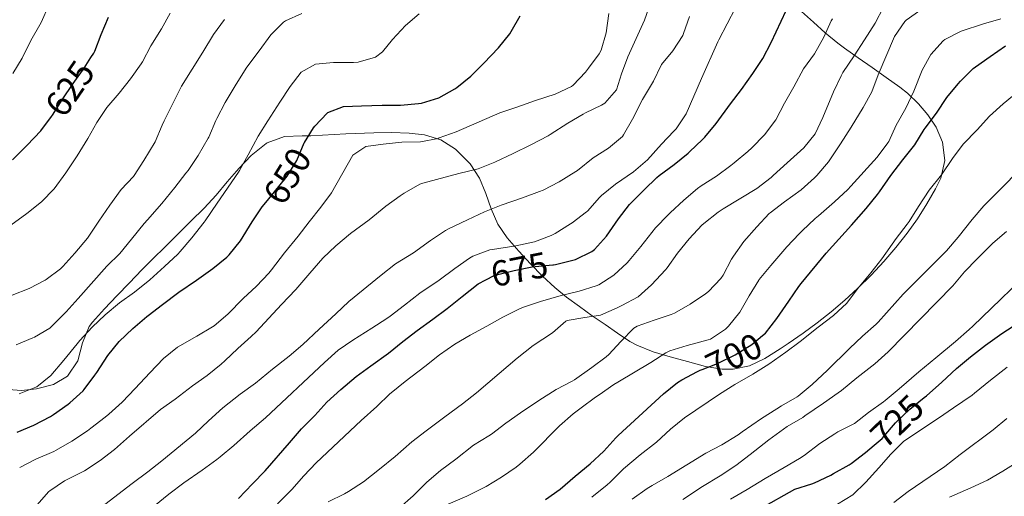
# Model space of a CAD drawing. Units: metres. Extents: x 627787 to 634693, y 4734243 to 4738999.
# Drawn here: x 628494 to 628768, y 4735011 to 4735144 of the extents above; entities that cross this region are included whole.
import ezdxf
from ezdxf.enums import TextEntityAlignment as Align

# ---------------------------------------------------------------- set-up
doc = ezdxf.new("R2010")
doc.units = ezdxf.units.M
doc.header["$MEASUREMENT"] = 0
doc.linetypes.add('DGN Style 3', pattern=[120.57332, 86.1238, -34.44952])
doc.linetypes.add('DGN Style 5', pattern=[60.28666, 25.83714, -34.44952])
for name, color, linetype, lineweight in [('Nivel 22', 7, 'Continuous', 0), ('Nivel 35', 7, 'Continuous', 0), ('Nivel 4', 7, 'Continuous', 0), ('Nivel 41', 7, 'Continuous', 0), ('Nivel 5', 7, 'Continuous', 0), ('Nivel 57', 7, 'Continuous', 0)]:
    doc.layers.add(name, color=color, linetype=linetype, lineweight=lineweight)
doc.styles.add('Style-Helvetica-Narrow-Oblique', font='txt')

msp = doc.modelspace()

# ---------------------------------------------------------------- linework, layer by layer
at = {"layer": 'Nivel 22', "color": 30, "linetype": 'DGN Style 5', "lineweight": 30, "flags": 128}
for points, elevation in [([(628503.02, 4735117.07), (628505.72, 4735121.33), (628508.8, 4735125.83), (628511.81, 4735130.1), (628513.69, 4735133.05)], 625), ([(628562.77, 4735093.3), (628568.31, 4735100.1), (628570.94, 4735104.46), (628572.98, 4735109.33), (628573.08, 4735109.49)], 650), ([(628623.53, 4735071.28), (628625.84, 4735072.48), (628626.47, 4735072.68), (628631.32, 4735073.91), (628636.32, 4735074.89), (628637.16, 4735075.03), (628642.14, 4735075.42), (628642.29, 4735075.44)], 675), ([(628683.66, 4735046.36), (628687.9, 4735048.06), (628692.82, 4735050.42), (628697.4, 4735053.29), (628700.42, 4735055.79)], 700), ([(628731.42, 4735025.34), (628733.64, 4735027.22), (628734.13, 4735027.69), (628737.35, 4735031.52), (628737.73, 4735031.92), (628741.34, 4735035.37), (628745.34, 4735038.58)], 725)]:
    msp.add_lwpolyline(points, dxfattribs=dict(at, elevation=elevation))
at = {"layer": 'Nivel 35', "color": 92, "linetype": 'DGN Style 3', "lineweight": 0}
for points in [[(628507.25, 4735044.53, 655.4), (628510.06, 4735048.81, 656.05), (628511.42, 4735053.73, 656.58), (628513.19, 4735058.32, 656.86), (628514.13, 4735059.54, 656.89), (628517.53, 4735063.19, 656.86), (628520.95, 4735066.84, 656.78), (628524.4, 4735070.46, 656.66), (628527.88, 4735074.05, 656.52), (628530.87, 4735077.06, 656.39), (628534.42, 4735080.57, 656.2), (628541.53, 4735087.59, 655.74), (628545.18, 4735091.2, 655.56), (628548.52, 4735094.81, 655.54), (628551.63, 4735098.53, 655.68), (628554.8, 4735102.24, 655.98), (628558.3, 4735105.84, 656.38), (628562.43, 4735109.22, 656.86), (628562.7, 4735109.41, 656.89), (628567.48, 4735111.15, 657.44), (628572.46, 4735111.27, 658.21), (628574.82, 4735111.32, 658.7), (628584.55, 4735111.86, 660.99), (628592.4, 4735112.18, 662.84), (628597.27, 4735112.26, 663.98), (628602.13, 4735112.08, 665.13), (628606.45, 4735111.63, 666.15), (628611.01, 4735110.19, 667.5), (628615.02, 4735107.56, 669.14), (628618.52, 4735104.16, 670.95), (628619.11, 4735103.5, 671.27), (628621.71, 4735099.55, 673.17), (628623.5, 4735095.31, 675.17), (628625.01, 4735090.99, 677.2), (628626.79, 4735086.8, 679.22), (628629.37, 4735082.95, 681.15), (628632.66, 4735079.26, 682.92), (628635.92, 4735075.72, 684.47), (628639.25, 4735072.32, 685.97), (628642.67, 4735069.14, 687.59), (628645.9, 4735066.49, 689.3), (628649.49, 4735063.83, 691.49), (628653.08, 4735061.3, 693.92), (628656.68, 4735058.84, 696.4), (628660.05, 4735056.43, 699.13), (628663.52, 4735054.14, 701.9), (628665.45, 4735053.11, 703.03), (628669.98, 4735051.29, 704.32), (628674.75, 4735049.87, 704.75), (628679.51, 4735048.57, 705.56), (628684.54, 4735047.2, 707.28), (628689.2, 4735046.43, 708.93), (628692.23, 4735046.41, 709.97), (628696.75, 4735047.42, 711.66), (628701.07, 4735049.44, 713.34), (628705.29, 4735052.07, 714.66), (628707.52, 4735053.57, 715.1), (628711.65, 4735056.43, 715.44), (628715.61, 4735059.36, 715.39), (628719.48, 4735062.42, 715.1), (628723.28, 4735065.66, 714.72), (628726.83, 4735068.91, 714.44), (628730.56, 4735072.57, 714.21), (628734.1, 4735076.35, 713.98), (628737.44, 4735080.24, 713.73), (628740.56, 4735084.22, 713.46), (628743.46, 4735088.28, 713.18), (628746.1, 4735092.42, 712.87), (628748.48, 4735096.62, 712.54), (628749.98, 4735099.57, 712.29), (628751.02, 4735104.41, 711.55), (628750.38, 4735109.59, 710.19), (628748.67, 4735113.69, 708.48), (628746.34, 4735117.12, 705.94), (628743.75, 4735120.24, 702.82), (628740.7, 4735123.14, 699.9), (628738.58, 4735124.81, 698.56), (628734.77, 4735127.55, 696.81), (628730.89, 4735130.27, 695.19), (628727, 4735132.99, 693.6), (628723.16, 4735135.72, 691.97), (628721.32, 4735137.05, 691.12), (628717.81, 4735139.92, 689.16), (628714.55, 4735142.91, 687.01), (628711.18, 4735145.87, 684.87)], [(628489.61, 4735040.89, 651.26), (628494.4, 4735040.49, 652.6), (628498.61, 4735040.99, 653.74), (628503.31, 4735042.18, 654.76), (628507.25, 4735044.53, 655.4)]]:
    msp.add_polyline3d(points, dxfattribs=at)
at = {"layer": 'Nivel 4', "color": 30, "linetype": 'Continuous', "lineweight": 30, "flags": 128}
for points, elevation in [([(628642.29, 4735075.44), (628642.81, 4735075.5), (628647.65, 4735076.71), (628648.44, 4735076.97), (628652.95, 4735079.12), (628653.71, 4735079.71), (628657.04, 4735083.44), (628660.36, 4735088.25), (628663.45, 4735092.19), (628663.9, 4735092.69), (628667.46, 4735096.28), (628671.06, 4735099.74), (628671.69, 4735100.31), (628675.79, 4735103.33), (628679.68, 4735106.47), (628680.09, 4735106.83), (628683.73, 4735110.26), (628684.33, 4735110.91), (628687.52, 4735114.76), (628691.49, 4735120.16), (628694.51, 4735124.15), (628697.67, 4735128.68), (628700.47, 4735132.84), (628702.8, 4735137.26), (628709.7, 4735152.19)], 675), ([(628513.69, 4735133.05), (628514.5, 4735134.32), (628514.76, 4735134.83), (628516.53, 4735139.51), (628518.64, 4735144.31)], 625), ([(628573.08, 4735109.49), (628575.61, 4735113.58), (628575.93, 4735114.02), (628579.38, 4735117.62), (628579.59, 4735117.76), (628583.89, 4735119.42), (628588.88, 4735119.65), (628594.68, 4735119.81), (628599.81, 4735119.84), (628604.79, 4735120.29), (628605.62, 4735120.42), (628610.4, 4735121.88), (628614.86, 4735124.37), (628615.4, 4735124.75), (628619.32, 4735127.86), (628622.91, 4735131.48), (628626.97, 4735135.81), (628630.16, 4735139.67), (628630.55, 4735140.3), (628633.03, 4735144.71)], 650), ([(628700.42, 4735055.79), (628701.26, 4735056.48), (628704.36, 4735060.56), (628707.72, 4735065.32), (628710.52, 4735069.46), (628711.14, 4735070.28), (628718.06, 4735078.67), (628725.16, 4735086.51), (628729.22, 4735091.09), (628732.32, 4735095.01), (628732.9, 4735095.79), (628736.01, 4735100.32), (628739.39, 4735104.65), (628742.72, 4735108.81), (628745.32, 4735113.09), (628745.56, 4735113.44), (628748.79, 4735117.6), (628751.58, 4735121.97), (628754.78, 4735125.81), (628755.38, 4735126.46), (628758.93, 4735129.99), (628759.56, 4735130.49), (628763.63, 4735133.4), (628767.93, 4735136.33)], 700), ([(628491.95, 4735104.63), (628496.02, 4735108.71), (628499.78, 4735112.73), (628502.8, 4735116.72), (628503.02, 4735117.07)], 625), ([(628493.22, 4735028.96), (628497.83, 4735030.9), (628502.46, 4735033.32), (628503.31, 4735033.84), (628507.39, 4735036.72), (628507.83, 4735037.08), (628511.52, 4735040.46), (628511.81, 4735040.78), (628514.84, 4735044.76), (628515.39, 4735045.54), (628518.44, 4735050.23), (628521.57, 4735054.12), (628525.39, 4735057.78), (628529.24, 4735061.07), (628529.63, 4735061.38), (628533.63, 4735064.39), (628538.19, 4735067.9), (628543.08, 4735071.21), (628547.6, 4735074.4), (628551.47, 4735077.56), (628552.16, 4735078.23), (628555.27, 4735082.14), (628558.53, 4735087.45), (628561.36, 4735091.57), (628562.77, 4735093.3)], 650), ([(628554.7, 4735010.5), (628558.63, 4735014.56), (628562.11, 4735018.23), (628568.95, 4735025.94), (628572.24, 4735029.89), (628576, 4735033.54), (628579.3, 4735037.3), (628583.22, 4735040.84), (628587.47, 4735044.43), (628591.48, 4735047.41), (628596.45, 4735050.92), (628600.39, 4735054.15), (628604.36, 4735057.19), (628608.75, 4735060.35), (628612.75, 4735063.35), (628616.89, 4735066.66), (628621.4, 4735070.17), (628623.53, 4735071.28)], 675), ([(628745.34, 4735038.58), (628745.95, 4735039.07), (628750.2, 4735042.84), (628754.33, 4735046.65), (628758.18, 4735049.84), (628762.35, 4735053.14), (628766.94, 4735056.35), (628771.36, 4735059.28)], 725), ([(628640.1, 4735010.26), (628644.19, 4735013.13), (628648.34, 4735016.73), (628652.44, 4735020.12), (628656.26, 4735023.66), (628659.62, 4735027.36), (628660.27, 4735028), (628672.88, 4735039.61), (628676.8, 4735042.72), (628677.92, 4735043.45), (628682.33, 4735045.8), (628683.09, 4735046.13), (628683.66, 4735046.36)], 700), ([(628697, 4734981.36), (628692.34, 4734990.95), (628689.52, 4734995.11), (628689.82, 4734998.13), (628692.07, 4735001.05), (628695.8, 4735004.38), (628699.84, 4735007.75), (628709.38, 4735013.06), (628714.14, 4735014.57), (628714.84, 4735014.84), (628719.34, 4735017.01), (628720.11, 4735017.42), (628724.48, 4735019.84), (628725.02, 4735020.2), (628728.97, 4735023.26), (628731.42, 4735025.34)], 725)]:
    msp.add_lwpolyline(points, dxfattribs=dict(at, elevation=elevation))
at = {"layer": 'Nivel 5', "color": 30, "linetype": 'Continuous', "lineweight": 0, "flags": 128}
for points, elevation in [([(628492.03, 4735128.65), (628494.6, 4735132.94), (628497.03, 4735137.78), (628499.5, 4735142.13), (628499.86, 4735142.84), (628502.06, 4735147.66)], 620), ([(628498.66, 4735008.69), (628502.01, 4735012.4), (628502.26, 4735012.6), (628506.39, 4735015.41), (628511.16, 4735017.79), (628511.9, 4735018.2), (628516.28, 4735021.02), (628520.23, 4735024.08), (628524.41, 4735027.81), (628533.1, 4735035.23), (628537.18, 4735038.13), (628541.93, 4735041.82), (628546.03, 4735044.68), (628549.91, 4735047.84), (628550.9, 4735048.73), (628554.52, 4735052.21), (628558.3, 4735055.49), (628559.69, 4735056.85), (628566.67, 4735064.44), (628570.7, 4735068.63), (628574.61, 4735073.13), (628578.15, 4735077.3), (628581.83, 4735080.69), (628585.9, 4735084.12), (628591.05, 4735087.97), (628595.66, 4735091.74), (628599.7, 4735094.67), (628600.75, 4735095.38), (628605.1, 4735097.87), (628605.97, 4735098.16), (628616.01, 4735100.86), (628621.32, 4735102.12), (628625.97, 4735103.96), (628631.12, 4735106.42), (628636.01, 4735108.84), (628640.82, 4735111.33), (628641.4, 4735111.65), (628646.24, 4735114.8), (628650.56, 4735117.32), (628651.19, 4735117.68), (628655.67, 4735119.87), (628656.57, 4735120.37), (628659.81, 4735124.11), (628661.22, 4735128.59), (628662.97, 4735133.28), (628667.6, 4735143.48), (628669.28, 4735148.19)], 660), ([(628579.65, 4735009.55), (628584.23, 4735011.81), (628585.28, 4735012.4), (628589.45, 4735015.16), (628593.93, 4735018.69), (628598.24, 4735022.2), (628602.91, 4735026.21), (628606.86, 4735029.27), (628612.08, 4735033.23), (628616.98, 4735036.8), (628620.93, 4735039.85), (628627.18, 4735045.28), (628632.15, 4735049.54), (628636.61, 4735052.99), (628641.97, 4735056.52), (628645.76, 4735059.78), (628646.06, 4735059.97), (628650.96, 4735060.85), (628655.39, 4735061.43), (628659.95, 4735063.47), (628661.3, 4735064.13), (628665.79, 4735066.58), (628669.53, 4735069.9), (628673.45, 4735074.04), (628673.89, 4735074.58), (628676.73, 4735078.69), (628680.01, 4735082.71), (628683.56, 4735086.48), (628684.09, 4735086.97), (628688.02, 4735090.08), (628689.49, 4735091.04), (628698.77, 4735096.68), (628702.76, 4735099.69), (628703.38, 4735100.25), (628707.2, 4735103.84), (628711.91, 4735107.94), (628715.04, 4735111.88), (628717.17, 4735116.41), (628720.08, 4735123.51), (628722.23, 4735128.02), (628722.74, 4735128.87), (628725.9, 4735133.51), (628728.74, 4735138.03), (628731.69, 4735142.61), (628734, 4735147.05)], 685), ([(628618.98, 4735077.29), (628619.88, 4735077.85), (628624.57, 4735079.59), (628625.38, 4735079.75), (628631.82, 4735080.71), (628636.98, 4735081.8), (628641.64, 4735083.59), (628642.79, 4735084.18), (628647.04, 4735086.81), (628647.48, 4735087.11), (628651.44, 4735090.15), (628651.73, 4735090.4), (628655.06, 4735094.13), (628655.64, 4735094.69), (628659.51, 4735097.86), (628664.52, 4735101.28), (628668.4, 4735104.61), (628672.3, 4735109), (628675.78, 4735112.59), (628676.43, 4735113.3), (628679.21, 4735117.45), (628683.46, 4735127.28), (628687.94, 4735137.44), (628688.21, 4735138.01), (628690.58, 4735142.42), (628692.87, 4735146.86)], 670), ([(628491.5, 4735086.49), (628495.89, 4735089.68), (628500, 4735092.98), (628503.48, 4735096.57), (628506.74, 4735101.05), (628509.93, 4735105.74), (628512.82, 4735110.53), (628515.35, 4735115.04), (628518.1, 4735119.22), (628521.53, 4735123.18), (628524.73, 4735127.15), (628527.69, 4735131.35), (628528.03, 4735131.9), (628530.36, 4735136.32), (628533.29, 4735141.04), (628535.77, 4735145.38)], 630), ([(628492.97, 4735053.22), (628497.59, 4735055.13), (628498, 4735055.31), (628502.3, 4735057.87), (628502.79, 4735058.3), (628506.29, 4735061.87), (628506.81, 4735062.43), (628510.18, 4735066.12), (628518.17, 4735075.12), (628521.77, 4735078.58), (628524.99, 4735082.63), (628528.56, 4735086.94), (628529.42, 4735087.97), (628533.43, 4735092.52), (628537.07, 4735096.96), (628540.14, 4735100.9), (628540.76, 4735101.72), (628543.54, 4735105.87), (628546.31, 4735110.62), (628546.49, 4735110.98), (628548.43, 4735115.58), (628548.68, 4735116.12), (628550.99, 4735120.55), (628554.11, 4735125.7), (628557.04, 4735130.42), (628560.46, 4735134.96), (628563.68, 4735139.38), (628567.2, 4735142.95), (628567.76, 4735143.31), (628572.31, 4735145.33)], 640), ([(628493.92, 4735019.14), (628498.37, 4735021.42), (628503.37, 4735023.58), (628504.06, 4735023.91), (628508.4, 4735026.39), (628512.73, 4735029.34), (628513.69, 4735030.05), (628517.65, 4735033.1), (628518.67, 4735033.94), (628522.42, 4735037.25), (628526.05, 4735041.05), (628530.07, 4735045.41), (628533.88, 4735049.38), (628537.74, 4735052.55), (628543.19, 4735055.61), (628547.47, 4735058.18), (628547.93, 4735058.49), (628551.74, 4735061.72), (628556.04, 4735066.06), (628559.76, 4735069.5), (628563.18, 4735073.14), (628563.93, 4735074.05), (628567.56, 4735078.81), (628571.3, 4735083.41), (628574.35, 4735087.37), (628577.6, 4735091.52), (628580.62, 4735095.5), (628586.48, 4735105.94), (628590.17, 4735108.37), (628594.98, 4735108.97), (628600.1, 4735109.53), (628605.28, 4735109.67), (628610.19, 4735110.6), (628610.55, 4735110.71), (628615.25, 4735112.42), (628627.36, 4735117.67), (628632.1, 4735119.24), (628637.27, 4735121.11), (628642.78, 4735122.85), (628647.28, 4735125.01), (628647.74, 4735125.36), (628651.16, 4735129.01), (628652.01, 4735130.08), (628655.03, 4735134.06), (628655.58, 4735135.1), (628656.9, 4735139.92), (628657.65, 4735145.33)], 655), ([(628498.42, 4735041.43), (628498.67, 4735041.58), (628502.57, 4735044.71), (628506.23, 4735048.93), (628509.87, 4735053.5), (628510.66, 4735054.45), (628514.1, 4735058.08), (628517.7, 4735061.57), (628521.68, 4735064.86), (628525.87, 4735067.89), (628530.06, 4735071.32), (628534.2, 4735075.03), (628537.84, 4735078.46), (628538.54, 4735079.17), (628541.79, 4735082.97), (628545.23, 4735087.32), (628545.51, 4735087.72), (628548.82, 4735092.63), (628554.7, 4735101.18), (628554.99, 4735101.63), (628557.42, 4735106), (628560.24, 4735111.25), (628562.87, 4735115.5), (628566.23, 4735120.67), (628569.08, 4735124.98), (628572.2, 4735128.99), (628576.17, 4735131.21), (628581.14, 4735131.7), (628581.66, 4735131.73), (628586.66, 4735131.73), (628587.96, 4735131.79), (628592.8, 4735133.19), (628594.76, 4735134.67), (628597.58, 4735138.13), (628601.14, 4735141.98), (628604.94, 4735145.22)], 645), ([(628516.42, 4735007.91), (628525.14, 4735014.65), (628529.5, 4735017.89), (628533.44, 4735020.96), (628542.82, 4735028.62), (628546.39, 4735032.12), (628550.41, 4735035.71), (628555.18, 4735039.49), (628559.44, 4735042.56), (628564.16, 4735046.45), (628568.83, 4735050.07), (628572.61, 4735053.33), (628577.15, 4735057.59), (628581.8, 4735061.79), (628585.42, 4735065.25), (628594.43, 4735072.61), (628598.36, 4735075.7), (628603.37, 4735078.83), (628608.1, 4735082.19), (628612.25, 4735084.99), (628613.1, 4735085.44), (628618.43, 4735087.92), (628623.13, 4735090.16), (628627.76, 4735092.05), (628633.72, 4735094.09), (628638.42, 4735095.8), (628639.44, 4735096.2), (628643.89, 4735098.48), (628648.51, 4735101.41), (628648.93, 4735101.7), (628653.28, 4735105.2), (628657.6, 4735107.86), (628661.43, 4735111.1), (628661.79, 4735111.62), (628664.24, 4735115.98), (628667.04, 4735121.4), (628670.08, 4735126.46), (628672.2, 4735130.98), (628672.29, 4735131.12), (628675.48, 4735134.97), (628678.23, 4735139.22), (628678.46, 4735139.76), (628680.05, 4735144.5)], 665), ([(628692.32, 4735077.88), (628695.19, 4735081.98), (628698.77, 4735086.05), (628702.22, 4735089.68), (628702.48, 4735089.91), (628706.46, 4735092.94), (628711.1, 4735096.33), (628714.87, 4735099.61), (628715.5, 4735100.26), (628718.71, 4735104.09), (628719.29, 4735104.91), (628722.06, 4735109.07), (628725.04, 4735113.75), (628728.39, 4735119.18), (628730.8, 4735123.56), (628732.5, 4735128.3), (628737.12, 4735138.95), (628739.95, 4735143.06), (628740.34, 4735143.49), (628744.42, 4735146.38)], 690), ([(628717.4, 4735138.72), (628719.51, 4735143.26), (628719.8, 4735143.82)], 680), ([(628755.57, 4735140.39), (628761.8, 4735142.48), (628766.6, 4735143.84)], 695), ([(628491.81, 4735067.01), (628496.58, 4735068.83), (628501, 4735071.16), (628501.28, 4735071.34), (628505.26, 4735074.37), (628505.89, 4735075), (628509.24, 4735078.72), (628512.74, 4735082.91), (628515.88, 4735087.6), (628518.94, 4735092.08), (628522.16, 4735096.35), (628525.55, 4735100.03), (628525.71, 4735100.26), (628528.4, 4735104.47), (628531.55, 4735109.68), (628533.5, 4735114.28), (628534.04, 4735115.46), (628538.86, 4735125.12), (628544.81, 4735134.54), (628547.8, 4735139.49), (628550.87, 4735143.65)], 635), ([(628565.57, 4735009.05), (628569.54, 4735012.97), (628572.94, 4735016.77), (628576.35, 4735020.41), (628588.86, 4735032.16), (628593.17, 4735036.1), (628596.77, 4735039.57), (628597.15, 4735039.91), (628601.03, 4735043.06), (628606.54, 4735047.2), (628610.63, 4735050.44), (628614.84, 4735053.41), (628619.16, 4735055.92), (628623.73, 4735058.39), (628628.2, 4735060.86), (628632.64, 4735063.13), (628633.94, 4735063.71), (628638.68, 4735065.3), (628644.45, 4735066.9), (628649.39, 4735068.14), (628654.17, 4735069.6), (628654.9, 4735069.88), (628659.09, 4735072.61), (628662.79, 4735076.04), (628663.35, 4735076.67), (628666.55, 4735080.51), (628670.68, 4735085.7), (628674.12, 4735089.33), (628674.7, 4735089.89), (628678.52, 4735093.43), (628682.34, 4735096.66), (628683.34, 4735097.42), (628687.59, 4735100.06), (628691.62, 4735103.06), (628692.49, 4735103.76), (628696.3, 4735106.99), (628697.46, 4735108.02), (628700.98, 4735111.56), (628704.06, 4735115.76), (628706.54, 4735120.39), (628709.13, 4735124.95), (628711.75, 4735129.89), (628714.82, 4735134.1), (628717.4, 4735138.72)], 680), ([(628613.02, 4735008.9), (628618.2, 4735011.15), (628622.86, 4735013.44), (628623.55, 4735013.8), (628627.82, 4735016.4), (628631.94, 4735019.24), (628632.97, 4735020.04), (628636.72, 4735023.34), (628643.96, 4735030.7), (628647.72, 4735034), (628649.96, 4735035.74), (628653.99, 4735038.7), (628654.95, 4735039.36), (628659.1, 4735042.15), (628660.21, 4735042.84), (628669.33, 4735048.27), (628673.52, 4735050.99), (628674.64, 4735051.59), (628679.42, 4735053.06), (628685.25, 4735054.59), (628685.94, 4735054.8), (628690.1, 4735057.54), (628690.92, 4735058.37), (628694.07, 4735062.26), (628696.66, 4735066.84), (628699.32, 4735071.22), (628699.47, 4735071.41), (628702.66, 4735075.26), (628707.12, 4735080.46), (628710.55, 4735084.09), (628711.39, 4735084.91), (628715.05, 4735088.32), (628715.94, 4735089.11), (628720.44, 4735092.94), (628724.07, 4735096.38), (628724.93, 4735097.29), (628732.29, 4735105.37), (628735.25, 4735109.4), (628735.46, 4735109.75), (628737.56, 4735114.28), (628740.24, 4735118.98), (628742.44, 4735123.7), (628744.72, 4735129.58), (628747.14, 4735133.96), (628750.57, 4735137.73), (628751.11, 4735138.12), (628755.57, 4735140.39)], 695), ([(628666.36, 4735022.63), (628670.92, 4735026.19), (628674.85, 4735029.74), (628678.7, 4735032.94), (628688.46, 4735039.52), (628692.72, 4735042.15), (628697.74, 4735045.07), (628702.17, 4735047.83), (628706.84, 4735051.13), (628710.81, 4735054.17), (628715.82, 4735058.15), (628720.12, 4735061.38), (628723.84, 4735064.77), (628726.83, 4735068.78), (628730.5, 4735073.2), (628733.56, 4735077.16), (628737.5, 4735082.81), (628740.62, 4735086.72), (628741.14, 4735087.46), (628743.78, 4735091.7), (628746.67, 4735096.19), (628750.11, 4735100.51), (628753.16, 4735104.99), (628756.12, 4735109.02), (628760.04, 4735113.01), (628763.44, 4735116.75), (628767.26, 4735120.19), (628771.46, 4735123.63)], 705), ([(628732.5, 4735059.49), (628739.51, 4735067.26), (628747.75, 4735075.51), (628751.56, 4735079.37), (628754.8, 4735083.18), (628758.69, 4735088.03), (628761.94, 4735091.83), (628765.6, 4735095.54), (628772.8, 4735102.91)], 710), ([(628678.21, 4735010.25), (628683.72, 4735013.84), (628688.62, 4735016.83), (628692.99, 4735019.7), (628696.99, 4735022.7), (628702.17, 4735026.83), (628706.2, 4735029.79), (628707.26, 4735030.51), (628711.56, 4735033.06), (628712.16, 4735033.44), (628717.36, 4735036.97), (628721.46, 4735039.83), (628722.35, 4735040.49), (628726.65, 4735044.05), (628731.58, 4735047.94), (628735.29, 4735051.29), (628753.29, 4735069.64), (628756.57, 4735073.54), (628760.05, 4735077.13), (628764.41, 4735081.48), (628768.24, 4735084.76)], 715), ([(628531.39, 4735008.48), (628535.4, 4735011.72), (628539.58, 4735014.89), (628544.64, 4735018.41), (628548.7, 4735021.33), (628549.62, 4735022.04), (628553.44, 4735025.26), (628557.96, 4735029.3), (628562.25, 4735032.96), (628578.63, 4735048.27), (628582.4, 4735051.71), (628586.54, 4735054.51), (628591.77, 4735057.84), (628595.95, 4735060.57), (628596.86, 4735061.2), (628600.86, 4735064.22), (628605.11, 4735067.56), (628610.47, 4735071.2), (628614.88, 4735074.44), (628618.98, 4735077.29)], 670), ([(628599.52, 4735007.91), (628603.27, 4735011.23), (628607.06, 4735015), (628610.84, 4735018.28), (628615.15, 4735021.46), (628620.08, 4735025.3), (628624.36, 4735027.88), (628625.03, 4735028.34), (628629.02, 4735031.46), (628633.1, 4735034.35), (628638.17, 4735037.74), (628643.01, 4735040.84), (628647.46, 4735043.11), (628648.13, 4735043.51), (628652.96, 4735046.92), (628656.96, 4735049.92), (628657.63, 4735050.49), (628661.04, 4735054.14), (628664.64, 4735057.82), (628665.52, 4735058.38), (628670.24, 4735060.09), (628675, 4735061.63), (628675.96, 4735061.99), (628680.29, 4735064.5), (628684.58, 4735067.39), (628685.38, 4735068.01), (628688.8, 4735071.67), (628689.44, 4735072.62), (628691.8, 4735077.03), (628692.32, 4735077.88)], 690), ([(628691.5, 4735010.32), (628696.14, 4735013.04), (628701.08, 4735016.08), (628706.4, 4735019.08), (628710.71, 4735021.62), (628711.98, 4735022.41), (628716.34, 4735025.75), (628720.5, 4735028.52), (628721.28, 4735029.01), (628725.76, 4735031.24), (628725.93, 4735031.36), (628729.88, 4735034.41), (628734.03, 4735037.41), (628734.49, 4735037.78), (628738.33, 4735040.98), (628743.87, 4735045.7), (628748.53, 4735049.59), (628754.07, 4735054.13), (628757.82, 4735057.43), (628758.83, 4735058.38), (628766.6, 4735065.94), (628775.29, 4735074.23)], 720), ([(628664.2, 4735010.31), (628668.31, 4735013.25), (628669.76, 4735014.14), (628674.1, 4735016.62), (628684.66, 4735023.11), (628689.11, 4735025.39), (628693.64, 4735028.23), (628694.77, 4735028.99), (628700.13, 4735032.74), (628704.33, 4735035.44), (628705.64, 4735036.27), (628709.98, 4735038.76), (628710.34, 4735038.99), (628714.21, 4735042.16), (628718.42, 4735046.15), (628724.54, 4735052.18), (628728.21, 4735055.61), (628731.95, 4735058.93), (628732.5, 4735059.49)], 710), ([(628721.2, 4735008.88), (628725.46, 4735011.49), (628729.1, 4735015.03), (628732.73, 4735018.98), (628736.07, 4735022.83), (628739.62, 4735026.35), (628744.07, 4735029.4), (628749.3, 4735032.87), (628753.44, 4735035.68), (628758.62, 4735039.24), (628759.34, 4735039.76), (628763.8, 4735043.42), (628768.41, 4735047.04)], 730), ([(628493.8, 4735039.55), (628498.42, 4735041.43)], 645), ([(628736.85, 4735009.4), (628740.85, 4735012.41), (628751.04, 4735019.36), (628755.29, 4735022.76), (628764.48, 4735029.57), (628768.32, 4735032.77)], 735), ([(628652.94, 4735010.86), (628657.21, 4735014.32), (628658.04, 4735015.05), (628661.75, 4735018.7), (628666.36, 4735022.63)], 705), ([(628752.36, 4735010.84), (628758.29, 4735013.47), (628762.89, 4735015.6), (628767.23, 4735018.09), (628771.67, 4735020.86)], 740)]:
    msp.add_lwpolyline(points, dxfattribs=dict(at, elevation=elevation))
at = {"layer": 'Nivel 57', "color": 92, "linetype": 'DGN Style 3', "lineweight": 0}
msp.add_polyline3d([(628711.18, 4735145.87, 684.87), (628714.55, 4735142.91, 687.01), (628717.81, 4735139.92, 689.16), (628721.32, 4735137.05, 691.12), (628723.16, 4735135.72, 691.97), (628727, 4735132.99, 693.6), (628730.89, 4735130.27, 695.19), (628734.77, 4735127.55, 696.81), (628738.58, 4735124.81, 698.56), (628740.7, 4735123.14, 699.9), (628743.75, 4735120.24, 702.82), (628746.34, 4735117.12, 705.94), (628748.67, 4735113.69, 708.48), (628750.38, 4735109.59, 710.19), (628751.02, 4735104.41, 711.55), (628749.98, 4735099.57, 712.29), (628748.48, 4735096.62, 712.54), (628746.1, 4735092.42, 712.87), (628743.46, 4735088.28, 713.18), (628740.56, 4735084.22, 713.46), (628737.44, 4735080.24, 713.73), (628734.1, 4735076.35, 713.98), (628730.56, 4735072.57, 714.21), (628726.83, 4735068.91, 714.44), (628723.28, 4735065.66, 714.72), (628719.48, 4735062.42, 715.1), (628715.61, 4735059.36, 715.39), (628711.65, 4735056.43, 715.44), (628707.52, 4735053.57, 715.1), (628705.29, 4735052.07, 714.66), (628701.07, 4735049.44, 713.34), (628696.75, 4735047.42, 711.66), (628692.23, 4735046.41, 709.97), (628689.2, 4735046.43, 708.93), (628684.54, 4735047.2, 707.28), (628679.51, 4735048.57, 705.56), (628674.75, 4735049.87, 704.75), (628669.98, 4735051.29, 704.32), (628665.45, 4735053.11, 703.03), (628663.52, 4735054.14, 701.9), (628660.05, 4735056.43, 699.13), (628656.68, 4735058.84, 696.4), (628653.08, 4735061.3, 693.92), (628649.49, 4735063.83, 691.49), (628645.9, 4735066.49, 689.3), (628642.67, 4735069.14, 687.59), (628639.25, 4735072.32, 685.97), (628635.92, 4735075.72, 684.47), (628632.66, 4735079.26, 682.92), (628629.37, 4735082.95, 681.15), (628626.79, 4735086.8, 679.22), (628625.01, 4735090.99, 677.2), (628623.5, 4735095.31, 675.17), (628621.71, 4735099.55, 673.17), (628619.11, 4735103.5, 671.27), (628618.52, 4735104.16, 670.95), (628615.02, 4735107.56, 669.14), (628611.01, 4735110.19, 667.5), (628606.45, 4735111.63, 666.15), (628602.13, 4735112.08, 665.13), (628597.27, 4735112.26, 663.98), (628592.4, 4735112.18, 662.84), (628584.55, 4735111.86, 660.99), (628574.82, 4735111.32, 658.7), (628572.46, 4735111.27, 658.21), (628567.48, 4735111.15, 657.44), (628562.7, 4735109.41, 656.89), (628562.43, 4735109.22, 656.86), (628558.3, 4735105.84, 656.38), (628554.8, 4735102.24, 655.98), (628551.63, 4735098.53, 655.68), (628548.52, 4735094.81, 655.54), (628545.18, 4735091.2, 655.56), (628541.53, 4735087.59, 655.74), (628534.42, 4735080.57, 656.2), (628530.87, 4735077.06, 656.39), (628527.88, 4735074.05, 656.52), (628524.4, 4735070.46, 656.66), (628520.95, 4735066.84, 656.78), (628517.53, 4735063.19, 656.86), (628514.13, 4735059.54, 656.89), (628513.19, 4735058.32, 656.86), (628511.42, 4735053.73, 656.58), (628510.06, 4735048.81, 656.05), (628507.25, 4735044.53, 655.4), (628503.31, 4735042.18, 654.76), (628498.61, 4735040.99, 653.74), (628494.4, 4735040.49, 652.6), (628489.61, 4735040.89, 651.26)], dxfattribs=at)

# ---------------------------------------------------------------- texts
at = {"layer": 'Nivel 41', "color": 7, "linetype": 'Continuous', "lineweight": 0, "style": 'Style-Helvetica-Narrow-Oblique'}
for s, rotation, p in [('625', 55.6051, (628507.87, 4735124.47, 625)), ('650', 58.8279, (628568.33, 4735100.14, 650)), ('675', 11.1314, (628632.82, 4735074.2, 675)), ('700', 25.6008, (628692.42, 4735050.22, 700)), ('725', 43.7763, (628737.79, 4735031.98, 725))]:
    msp.add_text(s, height=7, rotation=rotation, dxfattribs=at).set_placement(p, align=Align.MIDDLE_CENTER)

doc.saveas('drawing.dxf')
